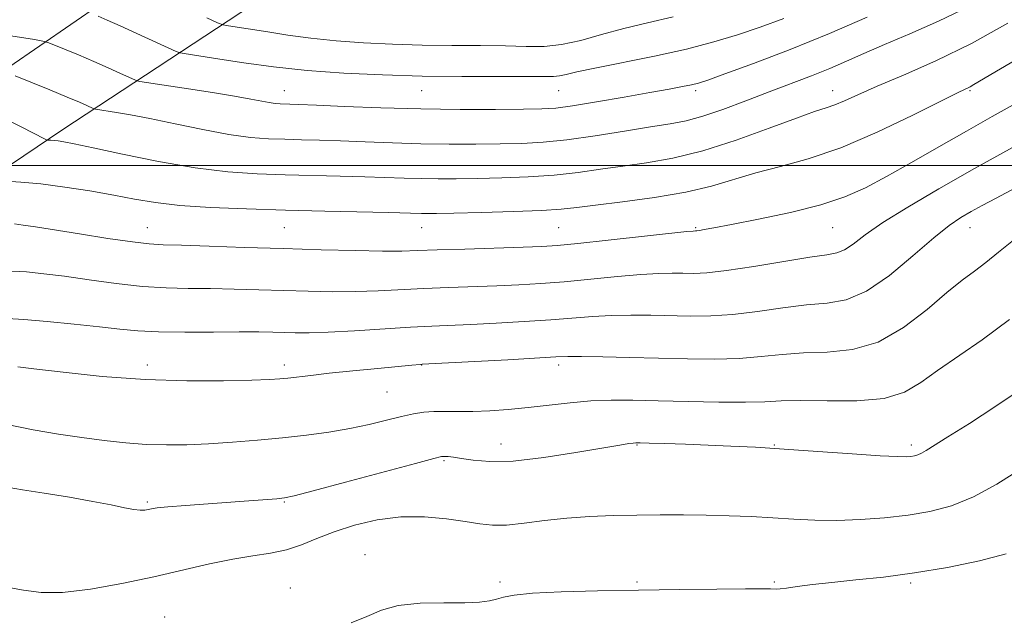
# Model space of a CAD drawing. Extents: x 2094800 to 2097700, y 324800 to 327700.
# Drawn here: x 2095019 to 2095270, y 325384 to 325537 of the extents above; entities that cross this region are included whole.
import ezdxf

# ---------------------------------------------------------------- set-up
doc = ezdxf.new("R2010")
doc.units = 0
doc.header["$MEASUREMENT"] = 0
for name, color, linetype, lineweight in [('32000', 7, 'Continuous', 0), ('DTM HARD BREAKLINE', 7, 'Continuous', 0), ('DTM SPOT ELEVATION', 2, 'Continuous', 13), ('INDEX CONTOUR', 41, 'Continuous', 13), ('INTERMEDIATE CONTOUR', 44, 'Continuous', 0)]:
    doc.layers.add(name, color=color, linetype=linetype, lineweight=lineweight)

msp = doc.modelspace()

# ---------------------------------------------------------------- linework, layer by layer
at = {"layer": '32000', "flags": 128}
msp.add_lwpolyline([(2095000, 325500), (2097500, 325500)], dxfattribs=at)
at = {"layer": 'DTM HARD BREAKLINE'}
for points in [[(2095000, 325514.204, 1053.343), (2095047.57, 325546.9, 1062.08), (2095105.94, 325591.64, 1076.64), (2095134.01, 325622.87, 1079.99), (2095139.9, 325642.2, 1084.4), (2095135.18, 325656.35, 1086.94), (2095115.28, 325667.81, 1087.95), (2095082.24, 325674.57, 1086.48), (2095069.57, 325674.43, 1085.72), (2095063.6, 325662.71, 1084.45), (2095056.78, 325636.26, 1082.68), (2095050.82, 325624.03, 1080.85), (2095066.47, 325630.78, 1083.28), (2095077.29, 325663.86, 1087.24), (2095093.53, 325662.51, 1087.39), (2095117.46, 325653.13, 1087.44), (2095120.6, 325644.54, 1086.63), (2095116.71, 325628.27, 1085.36), (2095108.2, 325617.53, 1079.94), (2095083.9, 325613.21, 1080.04), (2095040.76, 325615.81, 1079.23), (2095000, 325623.703, 1079.786)], [(2095199.17, 325648.4, 1086.43), (2095135.49, 325578.76, 1074), (2095029.71, 325509.18, 1054.53), (2095000, 325489.194, 1050.66)]]:
    msp.add_polyline3d(points, dxfattribs=at)
at = {"layer": 'DTM SPOT ELEVATION'}
for p in [(2095086.31, 325519.1, 1058.75), (2095121.31, 325519.1, 1059.13), (2095156.31, 325519.1, 1059.07), (2095191.31, 325519.1, 1057.64), (2095226.31, 325519.1, 1054.67), (2095261.31, 325519.1, 1051.82), (2095051.31, 325484.1, 1050.77), (2095086.31, 325484.1, 1051.01), (2095121.31, 325484.1, 1051.18), (2095156.31, 325484.1, 1050.98), (2095191.31, 325484.1, 1050.15), (2095226.31, 325484.1, 1049.07), (2095261.31, 325484.1, 1045.25), (2095051.31, 325449.1, 1044.57), (2095086.31, 325449.1, 1044.46), (2095121.31, 325449.1, 1043.97), (2095156.31, 325449.1, 1043.57), (2095112.52, 325442.21, 1043.1), (2095141.57, 325428.9, 1040.71), (2095176.36, 325428.69, 1039.9), (2095211.36, 325428.69, 1040.09), (2095246.36, 325428.69, 1040.39), (2095127, 325424.64, 1039.8), (2095051.31, 325414.1, 1040.22), (2095086.31, 325414.1, 1039.87), (2095106.86, 325400.66, 1036.5), (2095141.36, 325393.69, 1036.25), (2095176.36, 325393.69, 1036.19), (2095211.36, 325393.69, 1036.15), (2095246.15, 325393.48, 1035.75), (2095087.78, 325392.15, 1036.7), (2095055.69, 325384.78, 1036.8)]:
    msp.add_point(p, dxfattribs=at)
at = {"layer": 'INDEX CONTOUR'}
for points in [[(2095038.76, 325538.086, 1060), (2095041.067, 325537.106, 1060), (2095044.379, 325535.646, 1060), (2095048.651, 325533.709, 1060), (2095058.646, 325529.105, 1060), (2095059.705, 325528.717, 1060), (2095060.712, 325528.529, 1060), (2095069.838, 325527.12, 1060), (2095075.955, 325526.204, 1060), (2095083.508, 325525.192, 1060), (2095092.127, 325524.263, 1060), (2095101.474, 325523.561, 1060), (2095111.326, 325523.089, 1060), (2095121.492, 325522.818, 1060), (2095131.634, 325522.707, 1060), (2095140.833, 325522.691, 1060), (2095148.025, 325522.694, 1060), (2095152.502, 325522.669, 1060), (2095154.986, 325522.682, 1060), (2095156.553, 325522.828, 1060), (2095158.249, 325523.196, 1060), (2095160.968, 325523.855, 1060), (2095165.571, 325524.867, 1060), (2095180.823, 325527.924, 1060), (2095188.991, 325529.711, 1060), (2095195.957, 325531.512, 1060), (2095202.008, 325533.358, 1060), (2095207.774, 325535.32, 1060), (2095213.799, 325537.473, 1060)], [(2095017.34, 325485.087, 1050), (2095019.562, 325484.803, 1050), (2095022.708, 325484.323, 1050), (2095034.011, 325482.521, 1050), (2095041.226, 325481.401, 1050), (2095047.485, 325480.49, 1050), (2095051.764, 325479.989, 1050), (2095055.322, 325479.772, 1050), (2095059.991, 325479.63, 1050), (2095067.119, 325479.397, 1050), (2095076.138, 325479.091, 1050), (2095085.998, 325478.766, 1050), (2095095.695, 325478.478, 1050), (2095104.413, 325478.264, 1050), (2095111.379, 325478.149, 1050), (2095116.239, 325478.154, 1050), (2095120.304, 325478.261, 1050), (2095125.304, 325478.441, 1050), (2095132.373, 325478.667, 1050), (2095147.215, 325479.112, 1050), (2095151.984, 325479.289, 1050), (2095155.972, 325479.557, 1050), (2095161.195, 325480.065, 1050), (2095168.951, 325480.901, 1050), (2095189.044, 325483.108, 1050), (2095190.688, 325483.27, 1050), (2095191.286, 325483.289, 1050), (2095191.636, 325483.32, 1050), (2095192.283, 325483.414, 1050), (2095193.487, 325483.622, 1050), (2095195.938, 325484.076, 1050), (2095200.434, 325484.931, 1050), (2095207.367, 325486.285, 1050), (2095215.518, 325488.017, 1050), (2095223.26, 325489.948, 1050), (2095229.422, 325491.976, 1050), (2095234.647, 325494.297, 1050), (2095240.034, 325497.177, 1050), (2095246.393, 325500.77, 1050), (2095253.396, 325504.775, 1050), (2095260.423, 325508.776, 1050), (2095266.991, 325512.451, 1050), (2095273.139, 325515.855, 1050)], [(2095015.476, 325417.946, 1040), (2095019.428, 325417.244, 1040), (2095024.98, 325416.34, 1040), (2095031.384, 325415.312, 1040), (2095037.411, 325414.282, 1040), (2095042.089, 325413.365, 1040), (2095045.461, 325412.639, 1040), (2095047.827, 325412.171, 1040), (2095049.471, 325412.003, 1040), (2095050.617, 325412.053, 1040), (2095051.474, 325412.21, 1040), (2095052.332, 325412.39, 1040), (2095053.794, 325412.599, 1040), (2095056.543, 325412.871, 1040), (2095060.997, 325413.225, 1040), (2095077.238, 325414.406, 1040), (2095084.319, 325414.949, 1040), (2095086.304, 325415.16, 1040), (2095088.801, 325415.69, 1040), (2095093.649, 325416.954, 1040), (2095101.91, 325419.169, 1040), (2095119.764, 325423.977, 1040), (2095124.458, 325425.227, 1040), (2095126.432, 325425.695, 1040), (2095127.206, 325425.756, 1040), (2095128.076, 325425.705, 1040), (2095129.45, 325425.552, 1040), (2095131.512, 325425.236, 1040), (2095134.487, 325424.762, 1040), (2095138.755, 325424.423, 1040), (2095144.736, 325424.579, 1040), (2095152.495, 325425.452, 1040), (2095160.685, 325426.716, 1040), (2095171.974, 325428.648, 1040), (2095174.248, 325429.012, 1040), (2095175.304, 325429.155, 1040), (2095176.002, 325429.211, 1040), (2095177.125, 325429.206, 1040), (2095179.436, 325429.143, 1040), (2095183.455, 325429.023, 1040), (2095188.714, 325428.854, 1040), (2095194.498, 325428.647, 1040), (2095200.317, 325428.401, 1040), (2095206.574, 325428.075, 1040), (2095213.895, 325427.62, 1040), (2095222.528, 325427.02, 1040), (2095231.23, 325426.4, 1040), (2095238.377, 325425.917, 1040), (2095242.792, 325425.691, 1040), (2095245.063, 325425.672, 1040), (2095246.222, 325425.771, 1040), (2095247.139, 325425.921, 1040), (2095248.041, 325426.161, 1040), (2095248.995, 325426.557, 1040), (2095250.172, 325427.222, 1040), (2095255.71, 325430.725, 1040), (2095261.175, 325434.16, 1040), (2095267.71, 325438.369, 1040), (2095274.146, 325442.767, 1040)]]:
    msp.add_polyline3d(points, dxfattribs=at)
at = {"layer": 'INTERMEDIATE CONTOUR'}
for points in [[(2095017.587, 325522.877, 1056), (2095026.361, 325519.291, 1056), (2095030.819, 325517.446, 1056), (2095033.961, 325516.113, 1056), (2095035.883, 325515.268, 1056), (2095037.487, 325514.535, 1056), (2095037.771, 325514.429, 1056), (2095038.041, 325514.38, 1056), (2095043.455, 325513.537, 1056), (2095047.002, 325512.917, 1056), (2095051.953, 325511.949, 1056), (2095058.369, 325510.599, 1056), (2095065.438, 325509.137, 1056), (2095072.122, 325507.909, 1056), (2095077.643, 325507.172, 1056), (2095082.243, 325506.826, 1056), (2095086.419, 325506.68, 1056), (2095090.64, 325506.571, 1056), (2095095.263, 325506.44, 1056), (2095100.62, 325506.254, 1056), (2095106.92, 325505.998, 1056), (2095113.896, 325505.731, 1056), (2095121.159, 325505.525, 1056), (2095128.345, 325505.436, 1056), (2095135.175, 325505.444, 1056), (2095141.398, 325505.511, 1056), (2095146.926, 325505.629, 1056), (2095152.353, 325505.921, 1056), (2095158.437, 325506.539, 1056), (2095165.624, 325507.563, 1056), (2095173.099, 325508.771, 1056), (2095179.731, 325509.863, 1056), (2095184.753, 325510.659, 1056), (2095188.856, 325511.426, 1056), (2095193.095, 325512.555, 1056), (2095198.258, 325514.31, 1056), (2095204.081, 325516.491, 1056), (2095210.028, 325518.775, 1056), (2095220.832, 325522.874, 1056), (2095225.532, 325524.742, 1056), (2095229.828, 325526.582, 1056), (2095234.259, 325528.553, 1056), (2095239.48, 325530.832, 1056), (2095245.947, 325533.569, 1056), (2095253.328, 325536.802, 1056), (2095261.095, 325540.543, 1056)], [(2095014.194, 325533.441, 1058), (2095022.508, 325532.098, 1058), (2095024.588, 325531.738, 1058), (2095025.871, 325531.396, 1058), (2095027.45, 325530.779, 1058), (2095030.152, 325529.674, 1058), (2095033.714, 325528.199, 1058), (2095037.599, 325526.546, 1058), (2095041.306, 325524.91, 1058), (2095044.477, 325523.471, 1058), (2095048.067, 325521.82, 1058), (2095048.738, 325521.574, 1058), (2095049.377, 325521.454, 1058), (2095061.836, 325519.537, 1058), (2095067.969, 325518.578, 1058), (2095073.579, 325517.663, 1058), (2095077.694, 325516.933, 1058), (2095080.493, 325516.402, 1058), (2095082.44, 325516.048, 1058), (2095083.946, 325515.847, 1058), (2095085.201, 325515.753, 1058), (2095087.648, 325515.676, 1058), (2095090.009, 325515.587, 1058), (2095094.455, 325515.394, 1058), (2095101.666, 325515.071, 1058), (2095110.909, 325514.704, 1058), (2095121.097, 325514.414, 1058), (2095131.175, 325514.286, 1058), (2095140.211, 325514.283, 1058), (2095147.312, 325514.335, 1058), (2095152.018, 325514.414, 1058), (2095155.629, 325514.654, 1058), (2095159.884, 325515.223, 1058), (2095165.991, 325516.218, 1058), (2095173.043, 325517.436, 1058), (2095179.604, 325518.599, 1058), (2095184.538, 325519.488, 1058), (2095187.951, 325520.124, 1058), (2095190.248, 325520.588, 1058), (2095191.992, 325521.021, 1058), (2095194.38, 325521.804, 1058), (2095198.766, 325523.376, 1058), (2095206.055, 325526.043, 1058), (2095215.393, 325529.581, 1058), (2095225.474, 325533.631, 1058), (2095235.123, 325537.823, 1058)], [(2095066.475, 325537.646, 1062), (2095069.228, 325536.39, 1062), (2095070.672, 325535.86, 1062), (2095072.047, 325535.603, 1062), (2095082.043, 325534.057, 1062), (2095087.173, 325533.285, 1062), (2095093.024, 325532.496, 1062), (2095099.497, 325531.798, 1062), (2095106.483, 325531.273, 1062), (2095113.848, 325530.92, 1062), (2095121.446, 325530.717, 1062), (2095129.081, 325530.631, 1062), (2095136.339, 325530.588, 1062), (2095142.752, 325530.508, 1062), (2095148.029, 325530.369, 1062), (2095152.602, 325530.389, 1062), (2095157.079, 325530.845, 1062), (2095161.954, 325531.92, 1062), (2095167.267, 325533.395, 1062), (2095172.944, 325534.956, 1062), (2095178.971, 325536.392, 1062), (2095185.586, 325537.91, 1062)], [(2095015.833, 325511.466, 1054), (2095019.272, 325509.807, 1054), (2095022.098, 325508.351, 1054), (2095025.203, 325506.688, 1054), (2095025.712, 325506.471, 1054), (2095026.07, 325506.433, 1054), (2095026.638, 325506.415, 1054), (2095027.47, 325506.368, 1054), (2095028.543, 325506.269, 1054), (2095029.999, 325506.062, 1054), (2095032.645, 325505.558, 1054), (2095037.452, 325504.538, 1054), (2095044.98, 325502.899, 1054), (2095054.156, 325501.017, 1054), (2095063.496, 325499.389, 1054), (2095071.841, 325498.385, 1054), (2095079.348, 325497.886, 1054), (2095086.498, 325497.648, 1054), (2095100.517, 325497.293, 1054), (2095106.784, 325497.115, 1054), (2095116.883, 325496.757, 1054), (2095121.222, 325496.635, 1054), (2095125.515, 325496.585, 1054), (2095130.139, 325496.605, 1054), (2095135.483, 325496.686, 1054), (2095141.768, 325496.832, 1054), (2095148.548, 325497.094, 1054), (2095155.207, 325497.54, 1054), (2095161.294, 325498.207, 1054), (2095167.011, 325499.016, 1054), (2095172.724, 325499.857, 1054), (2095178.784, 325500.703, 1054), (2095185.481, 325501.859, 1054), (2095193.09, 325503.708, 1054), (2095201.623, 325506.443, 1054), (2095210.036, 325509.497, 1054), (2095217.018, 325512.108, 1054), (2095221.654, 325513.73, 1054), (2095224.579, 325514.67, 1054), (2095226.817, 325515.444, 1054), (2095229.317, 325516.506, 1054), (2095232.73, 325518.049, 1054), (2095237.629, 325520.198, 1054), (2095244.393, 325523.065, 1054), (2095252.622, 325526.705, 1054), (2095261.72, 325531.157, 1054), (2095271.03, 325536.315, 1054)], [(2095015.047, 325495.982, 1052), (2095019.017, 325495.758, 1052), (2095024.138, 325495.284, 1052), (2095030.203, 325494.494, 1052), (2095036.623, 325493.492, 1052), (2095042.709, 325492.422, 1052), (2095048.049, 325491.414, 1052), (2095053.341, 325490.529, 1052), (2095059.562, 325489.81, 1052), (2095067.43, 325489.284, 1052), (2095076.627, 325488.906, 1052), (2095086.577, 325488.615, 1052), (2095096.623, 325488.363, 1052), (2095112.949, 325487.975, 1052), (2095121.284, 325487.745, 1052), (2095122.686, 325487.734, 1052), (2095125.103, 325487.767, 1052), (2095129.568, 325487.862, 1052), (2095136.61, 325488.034, 1052), (2095144.743, 325488.268, 1052), (2095151.976, 325488.542, 1052), (2095156.963, 325488.852, 1052), (2095160.921, 325489.261, 1052), (2095165.717, 325489.85, 1052), (2095172.655, 325490.685, 1052), (2095180.824, 325491.783, 1052), (2095188.758, 325493.144, 1052), (2095195.368, 325494.746, 1052), (2095206.693, 325498.143, 1052), (2095212.915, 325499.749, 1052), (2095220.056, 325501.7, 1052), (2095228.329, 325504.529, 1052), (2095237.649, 325508.505, 1052), (2095246.734, 325512.836, 1052), (2095258.327, 325518.62, 1052), (2095261.344, 325520.096, 1052), (2095262.311, 325520.636, 1052), (2095275.963, 325528.611, 1052)], [(2095016.675, 325473.052, 1048), (2095020.473, 325472.812, 1048), (2095024.843, 325472.382, 1048), (2095030.115, 325471.716, 1048), (2095036.449, 325470.814, 1048), (2095043.319, 325469.869, 1048), (2095050.03, 325469.122, 1048), (2095056.079, 325468.743, 1048), (2095061.717, 325468.62, 1048), (2095067.386, 325468.57, 1048), (2095073.423, 325468.448, 1048), (2095079.732, 325468.262, 1048), (2095086.11, 325468.056, 1048), (2095092.385, 325467.878, 1048), (2095098.502, 325467.778, 1048), (2095104.435, 325467.805, 1048), (2095110.198, 325467.988, 1048), (2095121.903, 325468.569, 1048), (2095128.159, 325468.823, 1048), (2095140.558, 325469.261, 1048), (2095146.187, 325469.512, 1048), (2095151.747, 325469.849, 1048), (2095157.758, 325470.33, 1048), (2095164.499, 325470.977, 1048), (2095171.319, 325471.656, 1048), (2095177.33, 325472.193, 1048), (2095181.881, 325472.462, 1048), (2095185.27, 325472.52, 1048), (2095188.028, 325472.472, 1048), (2095190.737, 325472.437, 1048), (2095194.178, 325472.6, 1048), (2095199.18, 325473.168, 1048), (2095206.15, 325474.24, 1048), (2095213.798, 325475.515, 1048), (2095220.415, 325476.585, 1048), (2095224.747, 325477.195, 1048), (2095227.364, 325477.66, 1048), (2095229.295, 325478.446, 1048), (2095231.488, 325479.943, 1048), (2095234.571, 325482.253, 1048), (2095239.091, 325485.403, 1048), (2095245.437, 325489.387, 1048), (2095253.362, 325494.052, 1048), (2095262.458, 325499.214, 1048), (2095272.165, 325504.6, 1048)], [(2095015.6, 325460.971, 1046), (2095019.735, 325460.681, 1046), (2095025.692, 325460.18, 1046), (2095032.586, 325459.528, 1046), (2095039.072, 325458.848, 1046), (2095044.23, 325458.25, 1046), (2095048.843, 325457.787, 1046), (2095054.119, 325457.506, 1046), (2095060.851, 325457.423, 1046), (2095068.168, 325457.459, 1046), (2095074.782, 325457.512, 1046), (2095079.727, 325457.5, 1046), (2095083.326, 325457.434, 1046), (2095086.223, 325457.346, 1046), (2095089.075, 325457.277, 1046), (2095092.59, 325457.292, 1046), (2095097.491, 325457.461, 1046), (2095104.156, 325457.823, 1046), (2095118.503, 325458.696, 1046), (2095123.948, 325458.978, 1046), (2095133.9, 325459.412, 1046), (2095140.387, 325459.736, 1046), (2095147.523, 325460.142, 1046), (2095154.32, 325460.595, 1046), (2095165.006, 325461.454, 1046), (2095169.752, 325461.724, 1046), (2095174.718, 325461.816, 1046), (2095179.852, 325461.771, 1046), (2095189.993, 325461.548, 1046), (2095195.156, 325461.597, 1046), (2095200.797, 325461.965, 1046), (2095207.089, 325462.733, 1046), (2095213.573, 325463.653, 1046), (2095219.63, 325464.395, 1046), (2095224.856, 325464.838, 1046), (2095229.712, 325465.692, 1046), (2095234.874, 325467.878, 1046), (2095240.763, 325471.939, 1046), (2095246.781, 325476.922, 1046), (2095252.077, 325481.5, 1046), (2095256.041, 325484.666, 1046), (2095259.025, 325486.705, 1046), (2095261.623, 325488.222, 1046), (2095264.427, 325489.771, 1046), (2095268.019, 325491.692, 1046), (2095272.977, 325494.274, 1046)], [(2095018.191, 325448.63, 1044), (2095022.327, 325448.113, 1044), (2095029.84, 325447.208, 1044), (2095039.774, 325446.176, 1044), (2095050.723, 325445.364, 1044), (2095061.368, 325445.026, 1044), (2095070.737, 325445.048, 1044), (2095077.945, 325445.22, 1044), (2095082.456, 325445.38, 1044), (2095085.125, 325445.537, 1044), (2095087.155, 325445.74, 1044), (2095092.998, 325446.44, 1044), (2095097.696, 325446.962, 1044), (2095103.786, 325447.59, 1044), (2095110.184, 325448.222, 1044), (2095118.79, 325449.04, 1044), (2095120.978, 325449.222, 1044), (2095121.476, 325449.252, 1044), (2095143.299, 325450.434, 1044), (2095155.597, 325451.131, 1044), (2095158.693, 325451.253, 1044), (2095162.173, 325451.256, 1044), (2095167.555, 325451.17, 1044), (2095174.435, 325451.022, 1044), (2095189.249, 325450.66, 1044), (2095196.134, 325450.594, 1044), (2095202.413, 325450.762, 1044), (2095208.029, 325451.226, 1044), (2095213.348, 325451.791, 1044), (2095218.844, 325452.204, 1044), (2095224.871, 325452.393, 1044), (2095231.305, 325453.021, 1044), (2095237.903, 325454.933, 1044), (2095244.393, 325458.637, 1044), (2095250.382, 325463.259, 1044), (2095255.45, 325467.588, 1044), (2095259.34, 325470.727, 1044), (2095262.459, 325473.053, 1044), (2095265.377, 325475.258, 1044), (2095268.612, 325477.892, 1044), (2095272.469, 325480.939, 1044)], [(2095015.061, 325433.943, 1042), (2095022.142, 325432.524, 1042), (2095028.583, 325431.445, 1042), (2095034.576, 325430.578, 1042), (2095040.286, 325429.827, 1042), (2095045.763, 325429.222, 1042), (2095051.034, 325428.822, 1042), (2095056.161, 325428.672, 1042), (2095061.373, 325428.742, 1042), (2095066.939, 325428.99, 1042), (2095073.031, 325429.372, 1042), (2095079.427, 325429.87, 1042), (2095085.806, 325430.466, 1042), (2095091.9, 325431.153, 1042), (2095097.641, 325431.947, 1042), (2095103.005, 325432.875, 1042), (2095107.96, 325433.93, 1042), (2095112.39, 325434.999, 1042), (2095116.163, 325435.933, 1042), (2095119.231, 325436.614, 1042), (2095121.88, 325437.041, 1042), (2095124.482, 325437.237, 1042), (2095127.358, 325437.247, 1042), (2095130.638, 325437.186, 1042), (2095134.405, 325437.188, 1042), (2095138.706, 325437.361, 1042), (2095143.46, 325437.711, 1042), (2095148.552, 325438.219, 1042), (2095153.859, 325438.842, 1042), (2095159.238, 325439.458, 1042), (2095164.532, 325439.921, 1042), (2095169.711, 325440.124, 1042), (2095175.236, 325440.11, 1042), (2095181.689, 325439.958, 1042), (2095189.341, 325439.753, 1042), (2095197.216, 325439.588, 1042), (2095204.029, 325439.56, 1042), (2095208.968, 325439.717, 1042), (2095213.123, 325439.93, 1042), (2095218.059, 325440.013, 1042), (2095224.83, 325439.895, 1042), (2095232.444, 325439.927, 1042), (2095239.403, 325440.565, 1042), (2095244.637, 325442.157, 1042), (2095248.818, 325444.598, 1042), (2095253.055, 325447.672, 1042), (2095264.429, 325455.504, 1042), (2095271.457, 325460.723, 1042)], [(2095015.429, 325392.427, 1038), (2095019.674, 325391.579, 1038), (2095024.147, 325391.01, 1038), (2095029.661, 325391.036, 1038), (2095036.75, 325391.872, 1038), (2095044.812, 325393.307, 1038), (2095052.967, 325395.032, 1038), (2095067.188, 325398.314, 1038), (2095073.096, 325399.541, 1038), (2095078.225, 325400.371, 1038), (2095082.728, 325401.054, 1038), (2095086.789, 325401.919, 1038), (2095090.623, 325403.205, 1038), (2095094.57, 325404.812, 1038), (2095099.007, 325406.547, 1038), (2095104.197, 325408.207, 1038), (2095109.96, 325409.545, 1038), (2095116.009, 325410.306, 1038), (2095122.033, 325410.324, 1038), (2095127.644, 325409.829, 1038), (2095132.43, 325409.142, 1038), (2095136.179, 325408.552, 1038), (2095139.458, 325408.211, 1038), (2095143.032, 325408.24, 1038), (2095147.489, 325408.695, 1038), (2095152.71, 325409.378, 1038), (2095158.394, 325410.026, 1038), (2095164.286, 325410.437, 1038), (2095170.272, 325410.646, 1038), (2095176.279, 325410.748, 1038), (2095182.244, 325410.818, 1038), (2095188.156, 325410.842, 1038), (2095194.016, 325410.785, 1038), (2095199.813, 325410.627, 1038), (2095205.503, 325410.379, 1038), (2095211.027, 325410.069, 1038), (2095216.379, 325409.738, 1038), (2095221.743, 325409.483, 1038), (2095227.356, 325409.42, 1038), (2095233.359, 325409.637, 1038), (2095239.519, 325410.113, 1038), (2095245.512, 325410.799, 1038), (2095251.122, 325411.715, 1038), (2095256.579, 325413.14, 1038), (2095262.223, 325415.423, 1038), (2095268.218, 325418.706, 1038), (2095274.019, 325422.32, 1038)], [(2095103.357, 325383.281, 1036), (2095107.356, 325384.92, 1036), (2095111.041, 325386.528, 1036), (2095115.375, 325387.739, 1036), (2095120.97, 325388.301, 1036), (2095127.019, 325388.423, 1036), (2095132.366, 325388.427, 1036), (2095136.144, 325388.576, 1036), (2095138.649, 325388.89, 1036), (2095140.47, 325389.329, 1036), (2095142.267, 325389.848, 1036), (2095144.987, 325390.375, 1036), (2095149.65, 325390.838, 1036), (2095156.948, 325391.179, 1036), (2095166.273, 325391.419, 1036), (2095176.689, 325391.6, 1036), (2095187.221, 325391.753, 1036), (2095196.733, 325391.873, 1036), (2095204.05, 325391.947, 1036), (2095208.378, 325391.969, 1036), (2095210.423, 325391.954, 1036), (2095211.901, 325391.907, 1036), (2095212.837, 325391.962, 1036), (2095214.497, 325392.154, 1036), (2095217.229, 325392.527, 1036), (2095221.096, 325393.035, 1036), (2095226.095, 325393.612, 1036), (2095232.196, 325394.224, 1036), (2095239.275, 325394.979, 1036), (2095247.183, 325396.02, 1036), (2095255.631, 325397.441, 1036), (2095263.772, 325399.127, 1036), (2095270.617, 325400.917, 1036)]]:
    msp.add_polyline3d(points, dxfattribs=at)

doc.saveas('drawing.dxf')
